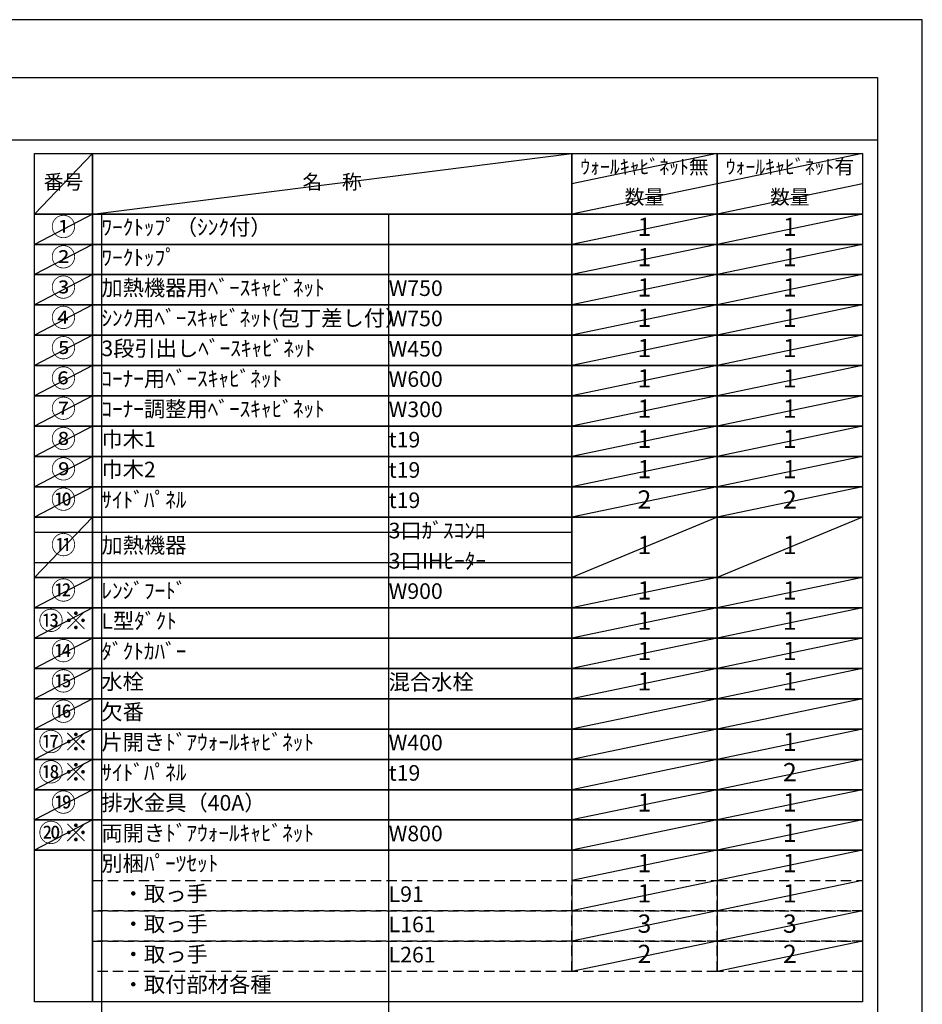
# Model space of a CAD drawing. Extents: x 0 to 26473, y -25 to 8845.
# Drawn here: x 9191 to 12474, y 5240 to 8820 of the extents above; entities that cross this region are included whole.
import ezdxf

# ---------------------------------------------------------------- set-up
doc = ezdxf.new("R2010")
doc.units = 0
doc.header["$LTSCALE"] = 50
doc.header["$MEASUREMENT"] = 0
doc.linetypes.add('DASHED', pattern=[0.75, 0.5, -0.25])
doc.layers.get('DEFPOINTS').update_dxf_attribs({"color": 146, "linetype": 'CONTINUOUS'})
doc.layers.add('160-文字', color=254, linetype='CONTINUOUS')
doc.layers.add('190-図面外枠', color=5, linetype='CONTINUOUS')
doc.styles.add('KH001', font='txt')

# ---------------------------------------------------------------- blocks, each defined once
blk = doc.blocks.new('A$C5D946DDC')
at = {"layer": '190-図面外枠'}
for p, q in [((271, 14349.3), (20519, 14349.3)), ((20519, 14349.3), (20519, 350.7))]:
    blk.add_line(p, q, dxfattribs=at)
at = {"layer": 'DEFPOINTS'}
blk.add_lwpolyline([(0, 0), (20790, 0), (20790, 14700), (0, 14700)], close=True, dxfattribs=at)

msp = doc.modelspace()

# ---------------------------------------------------------------- linework, layer by layer
at = {"layer": '160-文字', "color": 6}
for p, q in [((11199, 5799.88), (11199, 5359.24)), ((11727.88, 5799.88), (11727.88, 5359.24))]:
    msp.add_line(p, q, dxfattribs=at)
for points in [[(9244.95, 8333.56), (9456.13, 8333.56), (9456.13, 8113.24), (9244.95, 8113.24)], [(9456.13, 8333.56), (11199, 8333.56), (11199, 8113.24), (9456.13, 8113.24)], [(11199, 8333.56), (11727.88, 8333.56), (11727.88, 8113.24), (11199, 8113.24)], [(11727.88, 8333.56), (12256.76, 8333.56), (12256.76, 8113.24), (11727.88, 8113.24)], [(9244.95, 8113.24), (9456.13, 8113.24), (9456.13, 8003.08), (9244.95, 8003.08)], [(9456.13, 8113.24), (11199, 8113.24), (11199, 8003.08), (9456.13, 8003.08)], [(11199, 8113.24), (11727.88, 8113.24), (11727.88, 8003.08), (11199, 8003.08)], [(11727.88, 8113.24), (12256.76, 8113.24), (12256.76, 8003.08), (11727.88, 8003.08)], [(9244.95, 8003.08), (9456.13, 8003.08), (9456.13, 7892.92), (9244.95, 7892.92)], [(9456.13, 8003.08), (11199, 8003.08), (11199, 7892.92), (9456.13, 7892.92)], [(11199, 8003.08), (11727.88, 8003.08), (11727.88, 7892.92), (11199, 7892.92)], [(11727.88, 8003.08), (12256.76, 8003.08), (12256.76, 7892.92), (11727.88, 7892.92)], [(9244.95, 7892.92), (9456.13, 7892.92), (9456.13, 7782.76), (9244.95, 7782.76)], [(9456.13, 7892.92), (11199, 7892.92), (11199, 7782.76), (9456.13, 7782.76)], [(11199, 7892.92), (11727.88, 7892.92), (11727.88, 7782.76), (11199, 7782.76)], [(11727.88, 7892.92), (12256.76, 7892.92), (12256.76, 7782.76), (11727.88, 7782.76)], [(9244.95, 7782.76), (9456.13, 7782.76), (9456.13, 7672.6), (9244.95, 7672.6)], [(9456.13, 7782.76), (11199, 7782.76), (11199, 7672.6), (9456.13, 7672.6)], [(11199, 7782.76), (11727.88, 7782.76), (11727.88, 7672.6), (11199, 7672.6)], [(11727.88, 7782.76), (12256.76, 7782.76), (12256.76, 7672.6), (11727.88, 7672.6)], [(9244.95, 7672.6), (9456.13, 7672.6), (9456.13, 7562.44), (9244.95, 7562.44)], [(9456.13, 7672.6), (11199, 7672.6), (11199, 7562.44), (9456.13, 7562.44)], [(11199, 7672.6), (11727.88, 7672.6), (11727.88, 7562.44), (11199, 7562.44)], [(11727.88, 7672.6), (12256.76, 7672.6), (12256.76, 7562.44), (11727.88, 7562.44)], [(9244.95, 7562.44), (9456.13, 7562.44), (9456.13, 7452.28), (9244.95, 7452.28)], [(9456.13, 7562.44), (11199, 7562.44), (11199, 7452.28), (9456.13, 7452.28)], [(11199, 7562.44), (11727.88, 7562.44), (11727.88, 7452.28), (11199, 7452.28)], [(11727.88, 7562.44), (12256.76, 7562.44), (12256.76, 7452.28), (11727.88, 7452.28)], [(9244.95, 7452.28), (9456.13, 7452.28), (9456.13, 7342.12), (9244.95, 7342.12)], [(9456.13, 7452.28), (11199, 7452.28), (11199, 7342.12), (9456.13, 7342.12)], [(11199, 7452.28), (11727.88, 7452.28), (11727.88, 7342.12), (11199, 7342.12)], [(11727.88, 7452.28), (12256.76, 7452.28), (12256.76, 7342.12), (11727.88, 7342.12)], [(9244.95, 7342.12), (9456.13, 7342.12), (9456.13, 7231.96), (9244.95, 7231.96)], [(9456.13, 7342.12), (11199, 7342.12), (11199, 7231.96), (9456.13, 7231.96)], [(11199, 7342.12), (11727.88, 7342.12), (11727.88, 7231.96), (11199, 7231.96)], [(11727.88, 7342.12), (12256.76, 7342.12), (12256.76, 7231.96), (11727.88, 7231.96)], [(9244.95, 7231.96), (9456.13, 7231.96), (9456.13, 7121.8), (9244.95, 7121.8)], [(9456.13, 7231.96), (11199, 7231.96), (11199, 7121.8), (9456.13, 7121.8)], [(11199, 7231.96), (11727.88, 7231.96), (11727.88, 7121.8), (11199, 7121.8)], [(11727.88, 7231.96), (12256.76, 7231.96), (12256.76, 7121.8), (11727.88, 7121.8)], [(9244.95, 7121.8), (9456.13, 7121.8), (9456.13, 7011.64), (9244.95, 7011.64)], [(9456.13, 7121.8), (11199, 7121.8), (11199, 7011.64), (9456.13, 7011.64)], [(11199, 7121.8), (11727.88, 7121.8), (11727.88, 7011.64), (11199, 7011.64)], [(11727.88, 7121.8), (12256.76, 7121.8), (12256.76, 7011.64), (11727.88, 7011.64)], [(9244.95, 7011.64), (9456.13, 7011.64), (9456.13, 6791.32), (9244.95, 6791.32)], [(9456.13, 7011.64), (11199, 7011.64), (11199, 6791.32), (9456.13, 6791.32)], [(11199, 7011.64), (11727.88, 7011.64), (11727.88, 6791.32), (11199, 6791.32)], [(11727.88, 7011.64), (12256.76, 7011.64), (12256.76, 6791.32), (11727.88, 6791.32)], [(9244.95, 6791.32), (9456.13, 6791.32), (9456.13, 6681.16), (9244.95, 6681.16)], [(9456.13, 6791.32), (11199, 6791.32), (11199, 6681.16), (9456.13, 6681.16)], [(11199, 6791.32), (11727.88, 6791.32), (11727.88, 6681.16), (11199, 6681.16)], [(11727.88, 6791.32), (12256.76, 6791.32), (12256.76, 6681.16), (11727.88, 6681.16)], [(9244.95, 6681.16), (9456.13, 6681.16), (9456.13, 6571), (9244.95, 6571)], [(9456.13, 6681.16), (11199, 6681.16), (11199, 6571), (9456.13, 6571)], [(11199, 6681.16), (11727.88, 6681.16), (11727.88, 6571), (11199, 6571)], [(11727.88, 6681.16), (12256.76, 6681.16), (12256.76, 6571), (11727.88, 6571)], [(9244.95, 6571), (9456.13, 6571), (9456.13, 6460.84), (9244.95, 6460.84)], [(9456.13, 6571), (11199, 6571), (11199, 6460.84), (9456.13, 6460.84)], [(11199, 6571), (11727.88, 6571), (11727.88, 6460.84), (11199, 6460.84)], [(11727.88, 6571), (12256.76, 6571), (12256.76, 6460.84), (11727.88, 6460.84)], [(9244.95, 6460.84), (9456.13, 6460.84), (9456.13, 6350.68), (9244.95, 6350.68)], [(9456.13, 6460.84), (11199, 6460.84), (11199, 6350.68), (9456.13, 6350.68)], [(11199, 6460.84), (11727.88, 6460.84), (11727.88, 6350.68), (11199, 6350.68)], [(11727.88, 6460.84), (12256.76, 6460.84), (12256.76, 6350.68), (11727.88, 6350.68)], [(9244.95, 6350.68), (9456.13, 6350.68), (9456.13, 6240.52), (9244.95, 6240.52)], [(9456.13, 6350.68), (11199, 6350.68), (11199, 6240.52), (9456.13, 6240.52)], [(11199, 6350.68), (11727.88, 6350.68), (11727.88, 6240.52), (11199, 6240.52)], [(11727.88, 6350.68), (12256.76, 6350.68), (12256.76, 6240.52), (11727.88, 6240.52)], [(9244.95, 6240.52), (9456.13, 6240.52), (9456.13, 6130.36), (9244.95, 6130.36)], [(9456.13, 6240.52), (11199, 6240.52), (11199, 6130.36), (9456.13, 6130.36)], [(11199, 6240.52), (11727.88, 6240.52), (11727.88, 6130.36), (11199, 6130.36)], [(11727.88, 6240.52), (12256.76, 6240.52), (12256.76, 6130.36), (11727.88, 6130.36)], [(9244.95, 6130.36), (9456.13, 6130.36), (9456.13, 6020.2), (9244.95, 6020.2)], [(9456.13, 6130.36), (11199, 6130.36), (11199, 6020.2), (9456.13, 6020.2)], [(11199, 6130.36), (11727.88, 6130.36), (11727.88, 6020.2), (11199, 6020.2)], [(11727.88, 6130.36), (12256.76, 6130.36), (12256.76, 6020.2), (11727.88, 6020.2)], [(9244.95, 6020.2), (9456.13, 6020.2), (9456.13, 5910.04), (9244.95, 5910.04)], [(9456.13, 6020.2), (11199, 6020.2), (11199, 5910.04), (9456.13, 5910.04)], [(11199, 6020.2), (11727.88, 6020.2), (11727.88, 5910.04), (11199, 5910.04)], [(11727.88, 6020.2), (12256.76, 6020.2), (12256.76, 5910.04), (11727.88, 5910.04)], [(9244.95, 5910.04), (9456.13, 5910.04), (9456.13, 5799.88), (9244.95, 5799.88)], [(9456.13, 5910.04), (11199, 5910.04), (11199, 5799.88), (9456.13, 5799.88)], [(11199, 5910.04), (11727.88, 5910.04), (11727.88, 5799.88), (11199, 5799.88)], [(11727.88, 5910.04), (12256.76, 5910.04), (12256.76, 5799.88), (11727.88, 5799.88)], [(9244.95, 5799.88), (9456.13, 5799.88), (9456.13, 5249.08), (9244.95, 5249.08)], [(9456.13, 5799.88), (12256.76, 5799.88), (12256.76, 5249.08), (9456.13, 5249.08)]]:
    msp.add_lwpolyline(points, close=True, dxfattribs=at)
at = {"layer": '160-文字', "linetype": 'DASHED', "ltscale": 1.5}
for points in [[(9456.13, 5689.72), (11199, 5689.72), (11199, 5579.56), (9456.13, 5579.56)], [(11199, 5689.72), (11727.88, 5689.72), (11727.88, 5579.56), (11199, 5579.56)], [(11727.88, 5689.72), (12256.76, 5689.72), (12256.76, 5579.56), (11727.88, 5579.56)], [(9456.13, 5579.56), (11199, 5579.56), (11199, 5469.4), (9456.13, 5469.4)], [(11199, 5579.56), (11727.88, 5579.56), (11727.88, 5469.4), (11199, 5469.4)], [(11727.88, 5579.56), (12256.76, 5579.56), (12256.76, 5469.4), (11727.88, 5469.4)], [(9456.13, 5469.4), (11199, 5469.4), (11199, 5359.24), (9456.13, 5359.24)], [(11199, 5469.4), (11727.88, 5469.4), (11727.88, 5359.24), (11199, 5359.24)], [(11727.88, 5469.4), (12256.76, 5469.4), (12256.76, 5359.24), (11727.88, 5359.24)]]:
    msp.add_lwpolyline(points, close=True, dxfattribs=at)
at = {"layer": '190-図面外枠'}
msp.add_lwpolyline([(162.58, 8383.56), (12311.4, 8383.56)], dxfattribs=at)
at = {"layer": 'DEFPOINTS'}
for p, q in [((9456.13, 8333.56), (9244.95, 8113.24)), ((9456.13, 8113.24), (11199, 8333.56)), ((11727.88, 8333.56), (11199, 8223.4)), ((12256.76, 8333.56), (11727.88, 8223.4)), ((11727.88, 8223.4), (11199, 8113.24)), ((12256.76, 8223.4), (11727.88, 8113.24)), ((9244.95, 8113.24), (11199, 8113.24)), ((9456.13, 8113.24), (9244.95, 8003.08)), ((9488.53, 8113.24), (9488.53, 5138.92)), ((10533.25, 8113.24), (10533.25, 5138.92)), ((11727.88, 8113.24), (11199, 8003.08)), ((12256.76, 8113.24), (11727.88, 8003.08)), ((9244.95, 8003.08), (11199, 8003.08)), ((9456.13, 8003.08), (9244.95, 7892.92)), ((11727.88, 8003.08), (11199, 7892.92)), ((12256.76, 8003.08), (11727.88, 7892.92)), ((9456.13, 7892.92), (9244.95, 7782.76)), ((11727.88, 7892.92), (11199, 7782.76)), ((12256.76, 7892.92), (11727.88, 7782.76)), ((9456.13, 7782.76), (9244.95, 7672.6)), ((11727.88, 7782.76), (11199, 7672.6)), ((12256.76, 7782.76), (11727.88, 7672.6)), ((9456.13, 7672.6), (9244.95, 7562.44)), ((11727.88, 7672.6), (11199, 7562.44)), ((12256.76, 7672.6), (11727.88, 7562.44)), ((9456.13, 7562.44), (9244.95, 7452.28)), ((11727.88, 7562.44), (11199, 7452.28)), ((12256.76, 7562.44), (11727.88, 7452.28)), ((9456.13, 7452.28), (9244.95, 7342.12)), ((11727.88, 7452.28), (11199, 7342.12)), ((12256.76, 7452.28), (11727.88, 7342.12)), ((9456.13, 7342.12), (9244.95, 7231.96)), ((11727.88, 7342.12), (11199, 7231.96)), ((12256.76, 7342.12), (11727.88, 7231.96)), ((9456.13, 7231.96), (9244.95, 7121.8)), ((11727.88, 7231.96), (11199, 7121.8)), ((12256.76, 7231.96), (11727.88, 7121.8)), ((9456.13, 7121.8), (9244.95, 7011.64)), ((11727.88, 7121.8), (11199, 7011.64)), ((12256.76, 7121.8), (11727.88, 7011.64)), ((9456.13, 7011.64), (9244.95, 6791.32)), ((11727.88, 7011.64), (11199, 6791.32)), ((12256.76, 7011.64), (11727.88, 6791.32)), ((9244.95, 6956.56), (11199, 6956.56)), ((9244.95, 6846.4), (11199, 6846.4)), ((9456.13, 6791.32), (9244.95, 6681.16)), ((11727.88, 6791.32), (11199, 6681.16)), ((12256.76, 6791.32), (11727.88, 6681.16)), ((9456.13, 6681.16), (9244.95, 6571)), ((11727.88, 6681.16), (11199, 6571)), ((12256.76, 6681.16), (11727.88, 6571)), ((9456.13, 6571), (9244.95, 6460.84)), ((11727.88, 6571), (11199, 6460.84)), ((12256.76, 6571), (11727.88, 6460.84)), ((9456.13, 6460.84), (9244.95, 6350.68)), ((11727.88, 6460.84), (11199, 6350.68)), ((12256.76, 6460.84), (11727.88, 6350.68)), ((9456.13, 6350.68), (9244.95, 6240.52)), ((11727.88, 6350.68), (11199, 6240.52)), ((12256.76, 6350.68), (11727.88, 6240.52)), ((9456.13, 6240.52), (9244.95, 6130.36)), ((11727.88, 6240.52), (11199, 6130.36)), ((12256.76, 6240.52), (11727.88, 6130.36)), ((9456.13, 6130.36), (9244.95, 6020.2)), ((11727.88, 6130.36), (11199, 6020.2)), ((12256.76, 6130.36), (11727.88, 6020.2)), ((9456.13, 6020.2), (9244.95, 5910.04)), ((11727.88, 6020.2), (11199, 5910.04)), ((12256.76, 6020.2), (11727.88, 5910.04)), ((9456.13, 5910.04), (9244.95, 5799.88)), ((11727.88, 5910.04), (11199, 5799.88)), ((12256.76, 5910.04), (11727.88, 5799.88)), ((11727.88, 5799.88), (11199, 5689.72)), ((12256.76, 5799.88), (11727.88, 5689.72)), ((11727.88, 5689.72), (11199, 5579.56)), ((12256.76, 5689.72), (11727.88, 5579.56)), ((11727.88, 5579.56), (11199, 5469.4)), ((12256.76, 5579.56), (11727.88, 5469.4)), ((11727.88, 5469.4), (11199, 5359.24)), ((12256.76, 5469.4), (11727.88, 5359.24))]:
    msp.add_line(p, q, dxfattribs=at)

# ---------------------------------------------------------------- block references
at = {"layer": '190-図面外枠', "xscale": 0.5999999999994543, "yscale": 0.5999999999994543, "zscale": 0.5999999999994543}
msp.add_blockref('A$C5D946DDC', (0, 0), dxfattribs=at)

# ---------------------------------------------------------------- texts
at = {"layer": '160-文字', "style": 'KH001'}
for s, insert, char_height, attachment_point in [('ｳｫｰﾙｷｬﾋﾞﾈｯﾄ無', (11463.44, 8278.48), 52.65, 5), ('ｳｫｰﾙｷｬﾋﾞﾈｯﾄ有', (11992.32, 8278.48), 52.65, 5), ('番号', (9350.54, 8223.4), 52.65, 5), ('名\u3000称', (10327.56, 8223.4), 52.65, 5), ('数量', (11463.44, 8168.32), 52.65, 5), ('数量', (11992.32, 8168.32), 52.65, 5), ('①', (9350.54, 8058.16), 66.42, 5), ('ﾜｰｸﾄｯﾌﾟ（ｼﾝｸ付）', (9488.53, 8058.16), 56.7, 4), ('1', (11463.44, 8058.16), 66.42, 5), ('1', (11992.32, 8058.16), 66.42, 5), ('②', (9350.54, 7948), 66.42, 5), ('ﾜｰｸﾄｯﾌﾟ', (9488.53, 7948), 56.7, 4), ('1', (11463.44, 7948), 66.42, 5), ('1', (11992.32, 7948), 66.42, 5), ('③', (9350.54, 7837.84), 66.42, 5), ('加熱機器用ﾍﾞｰｽｷｬﾋﾞﾈｯﾄ', (9488.53, 7837.84), 56.7, 4), ('1', (11463.44, 7837.84), 66.42, 5), ('1', (11992.32, 7837.84), 66.42, 5), ('W750', (10533.25, 7836.4), 56.7, 4), ('④', (9350.54, 7727.68), 66.42, 5), ('ｼﾝｸ用ﾍﾞｰｽｷｬﾋﾞﾈｯﾄ(包丁差し付）', (9488.53, 7727.68), 56.7, 4), ('1', (11463.44, 7727.68), 66.42, 5), ('1', (11992.32, 7727.68), 66.42, 5), ('W750', (10533.25, 7726.24), 56.7, 4), ('⑤', (9350.54, 7617.52), 66.42, 5), ('3段引出しﾍﾞｰｽｷｬﾋﾞﾈｯﾄ', (9488.53, 7617.52), 56.7, 4), ('W450', (10533.25, 7616.08), 56.7, 4), ('1', (11463.44, 7617.52), 66.42, 5), ('1', (11992.32, 7617.52), 66.42, 5), ('⑥', (9350.54, 7507.36), 66.42, 5), ('ｺｰﾅｰ用ﾍﾞｰｽｷｬﾋﾞﾈｯﾄ', (9488.53, 7507.36), 56.7, 4), ('W600', (10533.25, 7505.92), 56.7, 4), ('1', (11463.44, 7507.36), 66.42, 5), ('1', (11992.32, 7507.36), 66.42, 5), ('⑦', (9350.54, 7397.2), 66.42, 5), ('ｺｰﾅｰ調整用ﾍﾞｰｽｷｬﾋﾞﾈｯﾄ', (9488.53, 7397.2), 56.7, 4), ('W300', (10533.25, 7395.76), 56.7, 4), ('1', (11463.44, 7397.2), 66.42, 5), ('1', (11992.32, 7397.2), 66.42, 5), ('⑧', (9350.54, 7287.04), 66.42, 5), ('巾木1', (9488.53, 7287.04), 56.7, 4), ('t19', (10533.25, 7285.6), 56.7, 4), ('1', (11463.44, 7287.04), 66.42, 5), ('1', (11992.32, 7287.04), 66.42, 5), ('⑨', (9350.54, 7176.88), 66.42, 5), ('巾木2', (9488.53, 7176.88), 56.7, 4), ('t19', (10533.25, 7175.44), 56.7, 4), ('1', (11463.44, 7176.88), 66.42, 5), ('1', (11992.32, 7176.88), 66.42, 5), ('⑩', (9350.54, 7066.72), 66.42, 5), ('ｻｲﾄﾞﾊﾟﾈﾙ', (9488.53, 7066.72), 56.7, 4), ('t19', (10533.25, 7065.28), 56.7, 4), ('2', (11463.44, 7066.72), 66.42, 5), ('2', (11992.32, 7066.72), 66.42, 5), ('3口ｶﾞｽｺﾝﾛ', (10533.25, 6955.12), 56.7, 4), ('⑪', (9350.54, 6901.48), 66.42, 5), ('加熱機器', (9488.53, 6901.48), 56.7, 4), ('1', (11463.44, 6901.48), 66.42, 5), ('1', (11992.32, 6901.48), 66.42, 5), ('3口IHﾋｰﾀｰ', (10533.25, 6844.96), 56.7, 4), ('⑫', (9350.54, 6736.24), 66.42, 5), ('ﾚﾝｼﾞﾌｰﾄﾞ', (9488.53, 6736.24), 56.7, 4), ('W900', (10533.25, 6734.8), 56.7, 4), ('1', (11463.44, 6736.24), 66.42, 5), ('1', (11992.32, 6736.24), 66.42, 5), ('{⑬※}', (9350.54, 6626.08), 66.42, 5), ('{L型ﾀﾞｸﾄ}', (9488.53, 6626.08), 56.7, 4), ('1', (11463.44, 6626.08), 66.42, 5), ('1', (11992.32, 6626.08), 66.42, 5), ('⑭', (9350.54, 6515.92), 66.42, 5), ('ﾀﾞｸﾄｶﾊﾞｰ', (9488.53, 6515.92), 56.7, 4), ('1', (11463.44, 6515.92), 66.42, 5), ('1', (11992.32, 6515.92), 66.42, 5), ('⑮', (9350.54, 6405.76), 66.42, 5), ('水栓', (9488.53, 6405.76), 56.7, 4), ('混合水栓', (10533.25, 6404.32), 56.7, 4), ('1', (11463.44, 6405.76), 66.42, 5), ('1', (11992.32, 6405.76), 66.42, 5), ('⑯', (9350.54, 6295.6), 66.42, 5), ('欠番', (9488.53, 6295.6), 56.7, 4), ('⑰※', (9350.54, 6185.44), 66.42, 5), ('片開きﾄﾞｱｳｫｰﾙｷｬﾋﾞﾈｯﾄ', (9488.53, 6185.44), 56.7, 4), ('W400', (10533.25, 6184), 56.7, 4), ('1', (11992.32, 6185.44), 66.42, 5), ('⑱※', (9350.54, 6075.28), 66.42, 5), ('ｻｲﾄﾞﾊﾟﾈﾙ', (9488.53, 6075.28), 56.7, 4), ('t19', (10533.25, 6073.84), 56.7, 4), ('2', (11992.32, 6075.28), 66.42, 5), ('⑲', (9350.54, 5965.12), 66.42, 5), ('排水金具（40A）', (9488.53, 5965.12), 56.7, 4), ('1', (11463.44, 5965.12), 66.42, 5), ('1', (11992.32, 5965.12), 66.42, 5), ('⑳※', (9350.54, 5854.96), 66.42, 5), ('両開きﾄﾞｱｳｫｰﾙｷｬﾋﾞﾈｯﾄ', (9488.53, 5854.96), 56.7, 4), ('W800', (10533.25, 5853.52), 56.7, 4), ('1', (11992.32, 5854.96), 66.42, 5), ('別梱ﾊﾟｰﾂｾｯﾄ', (9488.53, 5744.8), 56.7, 4), ('1', (11463.44, 5744.8), 66.42, 5), ('1', (11992.32, 5744.8), 66.42, 5), ('\u3000・取っ手', (9488.53, 5634.64), 56.7, 4), ('L91', (10533.25, 5633.2), 56.7, 4), ('1', (11463.44, 5634.64), 66.42, 5), ('1', (11992.32, 5634.64), 66.42, 5), ('\u3000・取っ手', (9488.53, 5524.48), 56.7, 4), ('L161', (10533.25, 5523.04), 56.7, 4), ('3', (11463.44, 5524.48), 66.42, 5), ('3', (11992.32, 5524.48), 66.42, 5), ('\u3000・取っ手', (9488.53, 5414.32), 56.7, 4), ('L261', (10533.25, 5412.88), 56.7, 4), ('2', (11463.44, 5414.32), 66.42, 5), ('2', (11992.32, 5414.32), 66.42, 5), ('\u3000・取付部材各種', (9488.53, 5304.16), 56.7, 4)]:
    msp.add_mtext(s, dxfattribs=dict(at, insert=insert, char_height=char_height, attachment_point=attachment_point))

doc.saveas('drawing.dxf')
